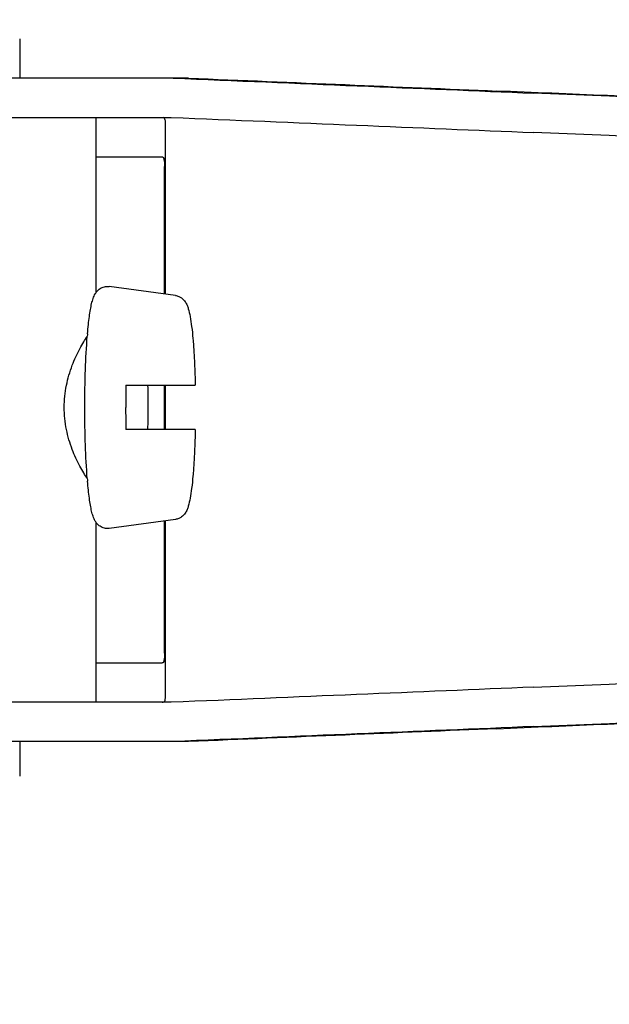
# Model space of a CAD drawing. Units: millimetres. Extents: x 17402 to 24133, y 2616 to 7481.
# Drawn here: x 18680 to 18704, y 6295 to 6335 of the extents above; entities that cross this region are included whole.
import ezdxf

# ---------------------------------------------------------------- set-up
doc = ezdxf.new("R2010")
doc.units = ezdxf.units.MM
doc.styles.add('ARIAL', font='arial.ttf')
doc.dimstyles.new('Diseño_PlanosFabricacion', dxfattribs={"dimtxt": 40, "dimasz": 45, "dimexe": 10, "dimexo": 10, "dimgap": 10, "dimtad": 1, "dimtih": 1, "dimtoh": 1, "dimdec": 0, "dimzin": 1, "dimdsep": 46, "dimtxsty": 'ARIAL', "dimcen": 15, "dimadec": 0, "dimazin": 0, "dimtp": 0.05, "dimtm": 0.05, "dimtfac": 1, "dimtdec": 0, "dimtofl": 0, "dimtmove": 0, "dimatfit": 3, "dimfxl": 0, "dimtolj": 1, "dimarcsym": 0})

# ---------------------------------------------------------------- blocks, each defined once
blk = doc.blocks.new('*D9')
at = {"color": 0, "lineweight": -2}
for p, q in [((18629.232, 6801.861), (18333.176, 6801.861)), ((18343.176, 6756.861), (18343.176, 6246.259)), ((18343.176, 5691.811), (18343.176, 6185.413)), ((18735.583, 5646.811), (18333.176, 5646.811))]:
    blk.add_line(p, q, dxfattribs=at)
at = {"color": 0}
for points in [[(18335.676, 6756.861), (18350.676, 6756.861), (18343.176, 6801.861)], [(18335.676, 5691.811), (18350.676, 5691.811), (18343.176, 5646.811)]]:
    blk.add_solid(points, dxfattribs=at)
at = {"layer": 'Defpoints', "color": 0}
for p in [(18343.176, 6801.861), (18639.232, 6801.861), (18745.583, 5646.811)]:
    blk.add_point(p, dxfattribs=at)
at = {"color": 0, "insert": (18343.176, 6215.836), "char_height": 40, "attachment_point": 5, "style": 'ARIAL'}
blk.add_mtext('\\A1;1155 mm', dxfattribs=at)
blk = doc.blocks.new('A$C61A927D0')
for p, q in [((234.533, 687.7), (234.533, 686.101)), ((241.393, 686.101), (217.446, 686.101)), ((210.586, 684.503), (240.697, 684.503)), ((237.633, 684.503), (237.633, 677.369)), ((240.462, 677.313), (240.462, 684.258)), ((237.633, 682.9), (240.331, 682.9)), ((240.421, 677.318), (240.421, 682.5)), ((240.863, 677.258), (238.176, 677.623)), ((238.848, 673.6), (241.67, 673.6)), ((240.421, 671.8), (240.421, 673.6)), ((240.462, 671.8), (240.462, 673.6)), ((241.67, 671.8), (238.848, 671.8)), ((237.633, 668.031), (237.633, 660.7)), ((240.863, 668.142), (238.176, 667.777)), ((240.421, 662.7), (240.421, 668.082)), ((240.462, 660.942), (240.462, 668.087)), ((237.633, 662.3), (240.331, 662.3)), ((240.697, 660.7), (210.586, 660.7)), ((241.393, 659.101), (217.446, 659.101)), ((234.533, 659.101), (234.533, 657.7))]:
    blk.add_line(p, q)
for centre, radius, start, end in [((257.754, 673.941), 20.54, 175.0846, 175.38), ((288.035, 672.701), 49.194, 178.9531, 180.0014), ((191, 672.705), 48.755, 359.9939, 1.0516), ((287.595, 672.695), 48.755, 179.9939, 181.0516), ((190.56, 672.699), 49.194, 358.9531, 0.0014), ((257.751, 671.459), 20.538, 184.622, 184.9157)]:
    blk.add_arc(centre, radius, start, end)
for centre, major_axis, start_param, end_param in [((223.417, 686.965), (70, -2.975), -1.320273, -1.095754), ((225.926, 686.886), (70, -2.975), -1.347924, -1.159059), ((287.002, 684.03), (82.64, -3.513), 1.515318, 1.982534), ((299.088, 683.475), (95.47, -4.058), 1.662935, 2.045839), ((223.417, 685.363), (70, -2.975), -1.321288, -1.095754), ((299.088, 681.874), (95.47, -4.058), 1.663654, 2.045839), ((299.088, 663.329), (95.47, 4.058), -2.045839, -1.663633), ((223.417, 659.84), (70, 2.975), 1.095754, 1.321288), ((287.002, 661.173), (82.64, 3.513), -1.982534, -1.515318), ((299.088, 661.728), (95.47, 4.058), -2.045839, -1.662935), ((223.417, 658.238), (70, 2.975), 1.095754, 1.320273), ((225.926, 658.317), (70, 2.975), 1.159059, 1.347924)]:
    blk.add_ellipse(centre, major_axis=major_axis, ratio=0.001852, start_param=start_param, end_param=end_param)
for points, knots in [([(240.462, 684.266), (240.462, 684.297), (240.459, 684.352), (240.444, 684.424), (240.413, 684.476), (240.38, 684.493), (240.363, 684.497)], [0, 0, 0, 0, 0.347133, 0.611811, 0.815241, 1, 1, 1, 1]), ([(240.331, 682.9), (240.347, 682.9), (240.384, 682.864), (240.402, 682.778), (240.419, 682.652), (240.421, 682.554), (240.421, 682.5)], [0, 0, 0, 0, 0.109263, 0.310206, 0.619483, 1, 1, 1, 1]), ([(237.289, 675.701), (237.3, 675.824), (237.322, 676.057), (237.361, 676.384), (237.404, 676.669), (237.453, 676.915), (237.513, 677.132), (237.585, 677.305), (237.683, 677.442), (237.804, 677.549), (237.975, 677.625), (238.109, 677.632), (238.176, 677.623)], [0, 0, 0, 0, 0.158111, 0.298939, 0.421763, 0.527206, 0.618993, 0.709752, 0.764777, 0.83311, 0.913897, 1, 1, 1, 1]), ([(240.863, 677.258), (240.91, 677.252), (241, 677.227), (241.142, 677.145), (241.26, 677.019), (241.339, 676.862), (241.409, 676.661), (241.47, 676.372), (241.53, 675.965), (241.58, 675.473), (241.621, 674.904), (241.652, 674.271), (241.665, 673.829), (241.67, 673.6)], [0, 0, 0, 0, 0.036514, 0.06958, 0.124151, 0.165267, 0.202816, 0.286305, 0.390345, 0.516535, 0.662767, 0.825439, 1, 1, 1, 1]), ([(237.281, 669.804), (237.229, 669.879), (237.124, 670.044), (236.906, 670.431), (236.641, 671.011), (236.403, 671.812), (236.31, 672.7), (236.403, 673.587), (236.641, 674.388), (236.906, 674.969), (237.124, 675.355), (237.229, 675.521), (237.28, 675.596)], [0, 0, 0, 0, 0.043982, 0.095379, 0.215803, 0.353249, 0.499981, 0.646717, 0.78417, 0.904604, 0.95601, 1, 1, 1, 1]), ([(237.179, 672.7), (237.179, 673.213), (237.194, 674.179), (237.244, 675.144), (237.28, 675.595)], [0, 0, 0, 0, 0.531158, 1, 1, 1, 1]), ([(237.28, 669.804), (237.244, 670.256), (237.194, 671.221), (237.179, 672.187), (237.179, 672.7)], [0, 0, 0, 0, 0.468845, 1, 1, 1, 1]), ([(241.67, 671.8), (241.665, 671.571), (241.652, 671.129), (241.621, 670.496), (241.58, 669.927), (241.53, 669.435), (241.47, 669.028), (241.408, 668.739), (241.339, 668.538), (241.259, 668.381), (241.141, 668.255), (240.999, 668.173), (240.91, 668.148), (240.863, 668.142)], [0, 0, 0, 0, 0.174575, 0.337241, 0.483484, 0.60968, 0.713731, 0.797221, 0.834795, 0.87598, 0.930378, 0.963649, 1, 1, 1, 1]), ([(238.176, 667.777), (238.109, 667.768), (237.975, 667.775), (237.804, 667.852), (237.682, 667.958), (237.586, 668.096), (237.512, 668.268), (237.453, 668.485), (237.404, 668.731), (237.361, 669.016), (237.322, 669.343), (237.3, 669.576), (237.289, 669.699)], [0, 0, 0, 0, 0.086193, 0.166876, 0.23516, 0.290424, 0.381082, 0.472846, 0.578273, 0.701087, 0.841903, 1, 1, 1, 1]), ([(240.421, 662.7), (240.421, 662.646), (240.419, 662.548), (240.402, 662.422), (240.384, 662.336), (240.347, 662.3), (240.331, 662.3)], [0, 0, 0, 0, 0.380517, 0.689794, 0.890737, 1, 1, 1, 1]), ([(240.331, 660.7), (240.356, 660.7), (240.412, 660.714), (240.438, 660.765), (240.446, 660.791)], [0, 0, 0, 0, 0.477926, 1, 1, 1, 1]), ([(240.446, 660.791), (240.449, 660.801), (240.46, 660.848), (240.462, 660.896), (240.462, 660.934)], [0, 0, 0, 0, 0.209518, 1, 1, 1, 1])]:
    blk.add_open_spline(points, degree=3, knots=knots)

msp = doc.modelspace()

# ---------------------------------------------------------------- block references
msp.add_blockref('A$C61A927D0', (18445.583, 5646.811))

# ---------------------------------------------------------------- dimensions: what is measured, and where the dimension line sits
at = {"color": 7}
dim = msp.add_linear_dim(base=(18343.176, 6801.861), p1=(18745.583, 5646.811), p2=(18639.232, 6801.861), angle=90, dimstyle='Diseño_PlanosFabricacion', override={"dimpost": ' mm'}, dxfattribs=at)
dim.commit()
dim.dimension.update_dxf_attribs({"geometry": '*D9', "text_midpoint": (18343.176, 6215.836), "dimtype": 160})

doc.saveas('drawing.dxf')
